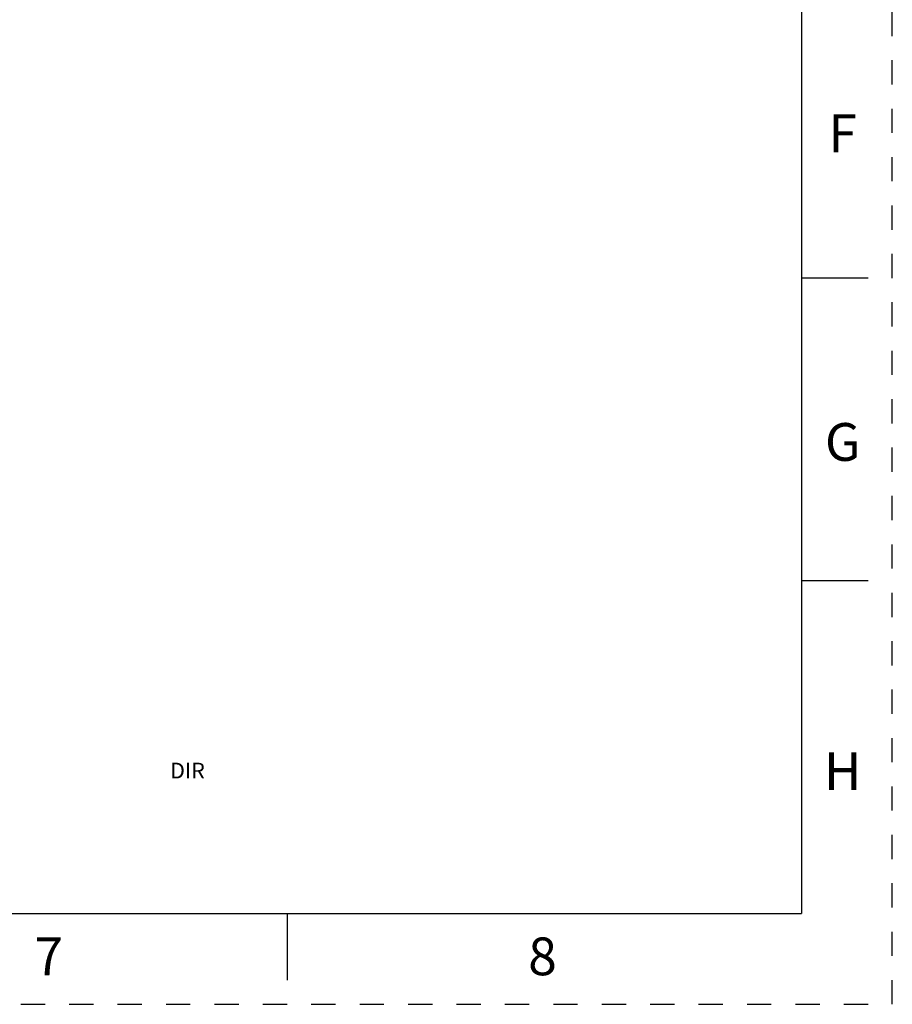
# Model space of a CAD drawing. Units: inches. Extents: x 0 to 17, y 0 to 11.
# Drawn here: x 13.4 to 17, y 0 to 4.1 of the extents above; entities that cross this region are included whole.
import ezdxf

# ---------------------------------------------------------------- set-up
doc = ezdxf.new("R2010")
doc.units = ezdxf.units.IN
doc.header["$LTSCALE"] = 0.935
doc.header["$MEASUREMENT"] = 0
doc.linetypes.add('HIDDEN', pattern=[0.2, 0.1, -0.1])
doc.layers.get('0').update_dxf_attribs({"linetype": 'CONTINUOUS'})
doc.layers.add('DEFAULT_2', color=8, linetype='HIDDEN')
doc.styles.get("Standard").update_dxf_attribs({"font": 'txt', "width": 0.8})
doc.styles.add('TEXTSTYLE_2', font='txt')

msp = doc.modelspace()

# ---------------------------------------------------------------- linework, layer by layer
at = {"color": 7, "linetype": 'CONTINUOUS'}
for p, q in [((16.625, 10.625), (16.625, 0.375)), ((16.9, 3), (16.625, 3)), ((16.9, 1.75), (16.625, 1.75)), ((0.375, 0.375), (16.625, 0.375)), ((14.5, 0.375), (14.5, 0.1))]:
    msp.add_line(p, q, dxfattribs=at)
at = {"layer": 'DEFAULT_2', "color": 8, "linetype": 'HIDDEN'}
for p, q in [((17, 0), (17, 11)), ((0, 0), (17, 0))]:
    msp.add_line(p, q, dxfattribs=at)

# ---------------------------------------------------------------- texts
at = {"color": 2, "linetype": 'CONTINUOUS', "char_height": 0.156, "width": 0.1248, "attachment_point": 2, "line_spacing_factor": 0.9}
for s, insert in [('F', (16.795, 3.6761)), ('G', (16.795, 2.4011)), ('H', (16.795, 1.0411)), ('7', (13.515, 0.2761)), ('8', (15.555, 0.2761))]:
    msp.add_mtext(s, dxfattribs=dict(at, insert=insert))
at = {"color": 2, "linetype": 'CONTINUOUS', "insert": (14.0885, 0.998), "char_height": 0.065, "width": 0.195, "attachment_point": 2, "line_spacing_factor": 0.9, "style": 'TEXTSTYLE_2'}
msp.add_mtext('DIR', dxfattribs=at)

doc.saveas('drawing.dxf')
